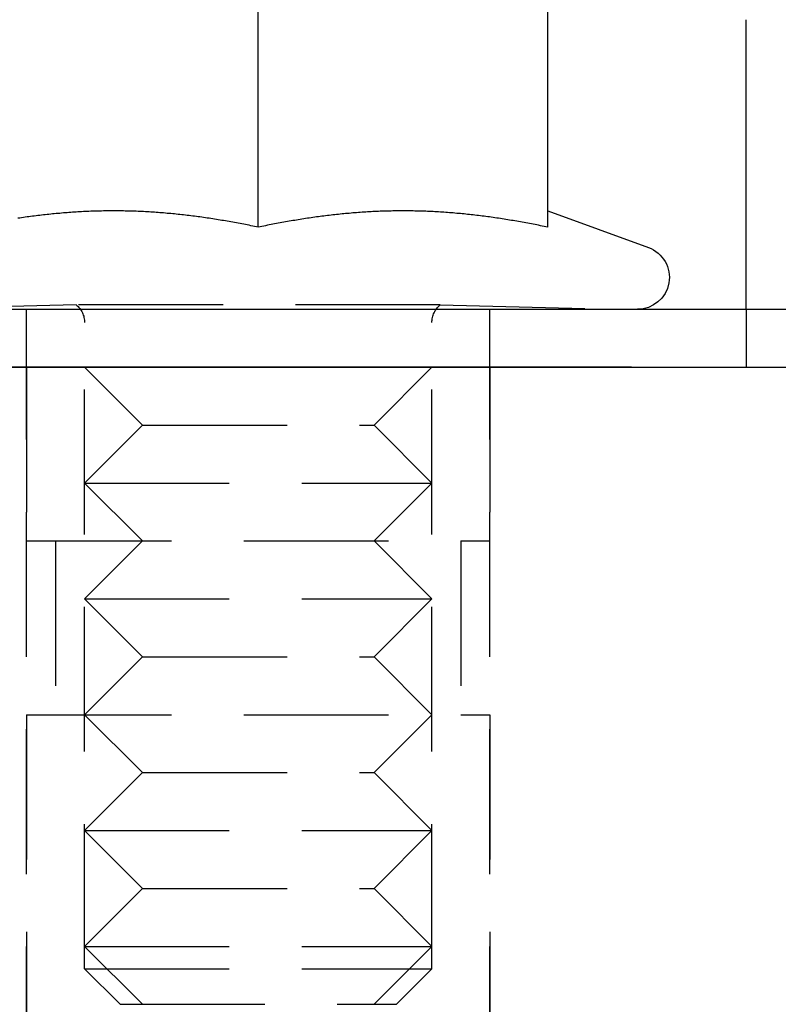
# Model space of a CAD drawing. Extents: x 190 to 450, y -416 to 386.
# Drawn here: x 300 to 313, y 328 to 345 of the extents above; entities that cross this region are included whole.
import ezdxf

# ---------------------------------------------------------------- set-up
doc = ezdxf.new("R2010")
doc.units = 0
doc.header["$LTSCALE"] = 10
doc.linetypes.add('VERDECKT', pattern=[0.375, 0.25, -0.125])
doc.layers.get('0').update_dxf_attribs({"linetype": 'CONTINUOUS'})
doc.layers.add('STEMPEL', color=3, linetype='CONTINUOUS')

# ---------------------------------------------------------------- blocks, each defined once
blk = doc.blocks.new('A$CCDCF903D')
at = {"extrusion": (0, 1, -2e-16)}
for p, q in [((-16.45566, 342.41792), (-16.45566, 347.39274)), ((-11.45566, 342.41792), (-11.45566, 347.39274)), ((-11.45498, 342.6992), (-9.71754, 342.06683)), ((-130.53146, 341), (129.46854, 341)), ((-130.53146, 340), (129.46854, 340)), ((-10.00934, 340), (-24.93347, 340))]:
    blk.add_line(p, q, dxfattribs=at)
at = {"color": 1, "linetype": 'VERDECKT', "extrusion": (0, 1, -2e-16)}
for p, q in [((-19.59891, 341.07743), (-22.55566, 341)), ((-13.31241, 341.07743), (-19.59891, 341.07743)), ((-13.31241, 341.07743), (-10.35566, 341)), ((-20.45566, 340), (-20.45566, 341)), ((-12.45566, 340), (-12.45566, 341)), ((-8.03146, 341.00649), (-8.03146, 340.00541)), ((-19.45566, 329.6135), (-19.45566, 340.7707)), ((-13.45566, 329.6135), (-13.45566, 340.7707)), ((-20.45566, 320), (-20.45566, 340)), ((-20.45566, 340), (-20.45566, 337)), ((-18.45566, 339), (-19.45566, 340)), ((-14.45566, 339), (-13.45566, 340)), ((-12.45566, 320), (-12.45566, 340)), ((-12.45566, 340), (-12.45566, 337)), ((-18.45566, 339), (-19.45566, 338)), ((-18.45566, 339), (-14.45566, 339)), ((-14.45566, 339), (-13.45566, 338)), ((-19.45566, 338), (-13.45566, 338)), ((-18.45566, 337), (-19.45566, 338)), ((-14.45566, 337), (-13.45566, 338)), ((-20.45566, 337), (-12.45566, 337)), ((-19.95566, 337), (-19.95566, 334)), ((-18.45566, 337), (-19.45566, 336)), ((-14.45566, 337), (-13.45566, 336)), ((-12.95566, 337), (-12.95566, 334)), ((-19.45566, 336), (-13.45566, 336)), ((-18.45566, 335), (-19.45566, 336)), ((-14.45566, 335), (-13.45566, 336)), ((-18.45566, 335), (-19.45566, 334)), ((-18.45566, 335), (-14.45566, 335)), ((-14.45566, 335), (-13.45566, 334)), ((-20.45566, 334), (-12.45566, 334)), ((-20.45566, 334), (-20.45566, 326)), ((-18.45566, 333), (-19.45566, 334)), ((-14.45566, 333), (-13.45566, 334)), ((-12.45566, 334), (-12.45566, 326)), ((-18.45566, 333), (-19.45566, 332)), ((-18.45566, 333), (-14.45566, 333)), ((-14.45566, 333), (-13.45566, 332)), ((-19.45566, 332), (-13.45566, 332)), ((-18.45566, 331), (-19.45566, 332)), ((-14.45566, 331), (-13.45566, 332)), ((-18.45566, 331), (-19.45566, 330)), ((-18.45566, 331), (-14.45566, 331)), ((-14.45566, 331), (-13.45566, 330)), ((-19.45566, 330), (-13.45566, 330)), ((-18.45566, 329), (-19.45566, 330)), ((-14.45566, 329), (-13.45566, 330)), ((-19.45566, 329.6135), (-13.45566, 329.6135)), ((-18.84216, 329), (-19.45566, 329.6135)), ((-14.06916, 329), (-13.45566, 329.6135)), ((-18.84216, 329), (-14.06916, 329))]:
    blk.add_line(p, q, dxfattribs=at)
for points in [[(-8.03146, 341.006, 0), (-8.03146, 341.007, 0), (-8.03146, 341.008, 0), (-8.03146, 341.009, 0), (-8.03146, 341.009, 0), (-8.03146, 341.01, 0), (-8.03146, 341.011, 0), (-8.03146, 341.012, 0), (-8.03146, 341.013, 0), (-8.03146, 341.014, 0), (-8.03146, 341.015, 0), (-8.03146, 341.016, 0), (-8.03146, 341.017, 0), (-8.03146, 341.018, 0), (-8.03146, 341.019, 0), (-8.03146, 341.02, 0), (-8.03146, 341.022, 0), (-8.03146, 341.023, 0), (-8.03146, 341.024, 0), (-8.03146, 341.026, 0), (-8.03146, 341.027, 0), (-8.03146, 341.028, 0), (-8.03146, 341.03, 0), (-8.03146, 341.031, 0), (-8.03146, 341.033, 0), (-8.03146, 341.034, 0), (-8.03146, 341.036, 0), (-8.03146, 341.037, 0), (-8.03146, 341.039, 0), (-8.03146, 341.041, 0), (-8.03146, 341.043, 0), (-8.03146, 341.044, 0), (-8.03146, 341.046, 0), (-8.03146, 341.048, 0), (-8.03146, 341.05, 0), (-8.03146, 341.052, 0), (-8.03146, 341.054, 0), (-8.03146, 341.056, 0), (-8.03146, 341.058, 0), (-8.03146, 341.06, 0), (-8.03146, 341.062, 0), (-8.03146, 341.064, 0), (-8.03146, 341.066, 0), (-8.03146, 341.068, 0), (-8.03146, 341.071, 0), (-8.03146, 341.073, 0), (-8.03146, 341.075, 0), (-8.03146, 341.077, 0), (-8.03146, 341.08, 0), (-8.03146, 341.082, 0), (-8.03146, 341.085, 0), (-8.03146, 341.087, 0), (-8.03146, 341.09, 0), (-8.03146, 341.092, 0), (-8.03146, 341.095, 0), (-8.03146, 341.098, 0), (-8.03146, 341.1, 0), (-8.03146, 341.103, 0), (-8.03146, 341.106, 0), (-8.03146, 341.109, 0), (-8.03146, 341.111, 0), (-8.03146, 341.114, 0), (-8.03146, 341.117, 0), (-8.03146, 341.12, 0), (-8.03146, 341.123, 0), (-8.03146, 341.126, 0), (-8.03146, 341.129, 0), (-8.03146, 341.132, 0), (-8.03146, 341.135, 0), (-8.03146, 341.139, 0), (-8.03146, 341.142, 0), (-8.03146, 341.145, 0), (-8.03146, 341.148, 0), (-8.03146, 341.152, 0), (-8.03146, 341.155, 0), (-8.03146, 341.158, 0), (-8.03146, 341.162, 0), (-8.03146, 341.165, 0), (-8.03146, 341.168, 0), (-8.03146, 341.172, 0), (-8.03146, 341.175, 0), (-8.03146, 341.179, 0), (-8.03146, 341.183, 0), (-8.03146, 341.186, 0), (-8.03146, 341.19, 0), (-8.03146, 341.194, 0), (-8.03146, 341.197, 0), (-8.03146, 341.201, 0), (-8.03146, 341.205, 0), (-8.03146, 341.209, 0), (-8.03146, 341.212, 0), (-8.03146, 341.216, 0), (-8.03146, 341.22, 0), (-8.03146, 341.224, 0), (-8.03146, 341.228, 0), (-8.03146, 341.232, 0), (-8.03146, 341.236, 0), (-8.03146, 341.24, 0), (-8.03146, 341.244, 0), (-8.03146, 341.248, 0), (-8.03146, 341.252, 0), (-8.03146, 341.256, 0), (-8.03146, 341.26, 0), (-8.03146, 341.265, 0), (-8.03146, 341.269, 0), (-8.03146, 341.273, 0), (-8.03146, 341.277, 0), (-8.03146, 341.282, 0), (-8.03146, 341.286, 0), (-8.03146, 341.29, 0), (-8.03146, 341.294, 0), (-8.03146, 341.299, 0), (-8.03146, 341.303, 0), (-8.03146, 341.308, 0), (-8.03146, 341.312, 0), (-8.03146, 341.317, 0), (-8.03146, 341.321, 0), (-8.03146, 341.326, 0), (-8.03146, 341.33, 0), (-8.03146, 341.335, 0), (-8.03146, 341.339, 0), (-8.03146, 341.344, 0), (-8.03146, 341.348, 0), (-8.03146, 341.353, 0), (-8.03146, 341.358, 0), (-8.03146, 341.362, 0), (-8.03146, 341.367, 0), (-8.03146, 341.372, 0), (-8.03146, 341.377, 0), (-8.03146, 341.381, 0), (-8.03146, 341.386, 0), (-8.03146, 341.391, 0), (-8.03146, 341.396, 0), (-8.03146, 341.401, 0), (-8.03146, 341.406, 0), (-8.03146, 341.411, 0), (-8.03146, 341.416, 0), (-8.03146, 341.421, 0), (-8.03146, 341.426, 0), (-8.03146, 341.431, 0), (-8.03146, 341.436, 0), (-8.03146, 341.441, 0), (-8.03146, 341.447, 0), (-8.03146, 341.452, 0), (-8.03146, 341.457, 0), (-8.03146, 341.463, 0), (-8.03146, 341.468, 0), (-8.03146, 341.474, 0), (-8.03146, 341.479, 0), (-8.03146, 341.485, 0), (-8.03146, 341.49, 0), (-8.03146, 341.496, 0), (-8.03146, 341.502, 0), (-8.03146, 341.507, 0), (-8.03146, 341.513, 0), (-8.03146, 341.519, 0), (-8.03146, 341.525, 0), (-8.03146, 341.531, 0), (-8.03146, 341.537, 0), (-8.03146, 341.543, 0), (-8.03146, 341.549, 0), (-8.03146, 341.555, 0), (-8.03146, 341.561, 0), (-8.03146, 341.567, 0), (-8.03146, 341.573, 0), (-8.03146, 341.579, 0), (-8.03146, 341.585, 0), (-8.03146, 341.592, 0), (-8.03146, 341.598, 0), (-8.03146, 341.604, 0), (-8.03146, 341.611, 0), (-8.03146, 341.617, 0), (-8.03146, 341.623, 0), (-8.03146, 341.63, 0), (-8.03146, 341.636, 0), (-8.03146, 341.643, 0), (-8.03146, 341.65, 0), (-8.03146, 341.656, 0), (-8.03146, 341.663, 0), (-8.03146, 341.67, 0), (-8.03146, 341.676, 0), (-8.03146, 341.683, 0), (-8.03146, 341.69, 0), (-8.03146, 341.697, 0), (-8.03146, 341.703, 0), (-8.03146, 341.71, 0), (-8.03146, 341.717, 0), (-8.03146, 341.724, 0), (-8.03146, 341.731, 0), (-8.03146, 341.738, 0), (-8.03146, 341.745, 0), (-8.03146, 341.753, 0), (-8.03146, 341.76, 0), (-8.03146, 341.767, 0), (-8.03146, 341.774, 0), (-8.03146, 341.781, 0), (-8.03146, 341.789, 0), (-8.03146, 341.796, 0), (-8.03146, 341.803, 0), (-8.03146, 341.811, 0), (-8.03146, 341.818, 0), (-8.03146, 341.825, 0), (-8.03146, 341.833, 0), (-8.03146, 341.84, 0), (-8.03146, 341.848, 0), (-8.03146, 341.856, 0), (-8.03146, 341.863, 0), (-8.03146, 341.871, 0), (-8.03146, 341.879, 0), (-8.03146, 341.886, 0), (-8.03146, 341.894, 0), (-8.03146, 341.902, 0), (-8.03146, 341.909, 0), (-8.03146, 341.917, 0), (-8.03146, 341.925, 0), (-8.03146, 341.933, 0), (-8.03146, 341.941, 0), (-8.03146, 341.949, 0), (-8.03146, 341.957, 0), (-8.03146, 341.965, 0), (-8.03146, 341.973, 0), (-8.03146, 341.981, 0), (-8.03146, 341.989, 0), (-8.03146, 341.997, 0), (-8.03146, 342.005, 0), (-8.03146, 342.013, 0), (-8.03146, 342.021, 0), (-8.03146, 342.03, 0), (-8.03146, 342.038, 0), (-8.03146, 342.046, 0), (-8.03146, 342.054, 0), (-8.03146, 342.062, 0), (-8.03146, 342.071, 0), (-8.03146, 342.079, 0), (-8.03146, 342.087, 0), (-8.03146, 342.096, 0), (-8.03146, 342.104, 0), (-8.03146, 342.112, 0), (-8.03146, 342.121, 0), (-8.03146, 342.129, 0), (-8.03146, 342.138, 0), (-8.03146, 342.146, 0), (-8.03146, 342.155, 0), (-8.03146, 342.163, 0), (-8.03146, 342.172, 0), (-8.03146, 342.18, 0), (-8.03146, 342.189, 0), (-8.03146, 342.197, 0), (-8.03146, 342.206, 0), (-8.03146, 342.214, 0), (-8.03146, 342.223, 0), (-8.03146, 342.232, 0), (-8.03146, 342.24, 0), (-8.03146, 342.249, 0), (-8.03146, 342.257, 0), (-8.03146, 342.266, 0), (-8.03146, 342.275, 0), (-8.03146, 342.283, 0), (-8.03146, 342.292, 0), (-8.03146, 342.301, 0), (-8.03146, 342.31, 0), (-8.03146, 342.318, 0), (-8.03146, 342.327, 0), (-8.03146, 342.336, 0), (-8.03146, 342.344, 0), (-8.03146, 342.353, 0), (-8.03146, 342.362, 0), (-8.03146, 342.371, 0), (-8.03146, 342.379, 0), (-8.03146, 342.388, 0), (-8.03146, 342.397, 0), (-8.03146, 342.406, 0), (-8.03146, 342.415, 0), (-8.03146, 342.423, 0), (-8.03146, 342.432, 0), (-8.03146, 342.441, 0), (-8.03146, 342.45, 0), (-8.03146, 342.459, 0), (-8.03146, 342.467, 0), (-8.03146, 342.476, 0), (-8.03146, 342.485, 0), (-8.03146, 342.494, 0), (-8.03146, 342.503, 0), (-8.03146, 342.512, 0), (-8.03146, 342.521, 0), (-8.03146, 342.53, 0), (-8.03146, 342.539, 0), (-8.03146, 342.548, 0), (-8.03146, 342.558, 0), (-8.03146, 342.567, 0), (-8.03146, 342.576, 0), (-8.03146, 342.586, 0), (-8.03146, 342.595, 0), (-8.03146, 342.604, 0), (-8.03146, 342.614, 0), (-8.03146, 342.623, 0), (-8.03146, 342.633, 0), (-8.03146, 342.643, 0), (-8.03146, 342.652, 0), (-8.03146, 342.662, 0), (-8.03146, 342.672, 0), (-8.03146, 342.681, 0), (-8.03146, 342.691, 0), (-8.03146, 342.701, 0), (-8.03146, 342.711, 0), (-8.03146, 342.721, 0), (-8.03146, 342.731, 0), (-8.03146, 342.741, 0), (-8.03146, 342.751, 0), (-8.03146, 342.761, 0), (-8.03146, 342.771, 0), (-8.03146, 342.781, 0), (-8.03146, 342.791, 0), (-8.03146, 342.801, 0), (-8.03146, 342.811, 0), (-8.03146, 342.822, 0), (-8.03146, 342.832, 0), (-8.03146, 342.842, 0), (-8.03146, 342.853, 0), (-8.03146, 342.863, 0), (-8.03146, 342.873, 0), (-8.03146, 342.884, 0), (-8.03146, 342.894, 0), (-8.03146, 342.905, 0), (-8.03146, 342.915, 0), (-8.03146, 342.926, 0), (-8.03146, 342.936, 0), (-8.03146, 342.947, 0), (-8.03146, 342.958, 0), (-8.03146, 342.968, 0), (-8.03146, 342.979, 0), (-8.03146, 342.99, 0), (-8.03146, 343.001, 0), (-8.03146, 343.011, 0), (-8.03146, 343.022, 0), (-8.03146, 343.033, 0), (-8.03146, 343.044, 0), (-8.03146, 343.055, 0), (-8.03146, 343.066, 0), (-8.03146, 343.077, 0), (-8.03146, 343.088, 0), (-8.03146, 343.099, 0), (-8.03146, 343.11, 0), (-8.03146, 343.121, 0), (-8.03146, 343.132, 0), (-8.03146, 343.143, 0), (-8.03146, 343.154, 0), (-8.03146, 343.165, 0), (-8.03146, 343.177, 0), (-8.03146, 343.188, 0), (-8.03146, 343.199, 0), (-8.03146, 343.21, 0), (-8.03146, 343.222, 0), (-8.03146, 343.233, 0), (-8.03146, 343.244, 0), (-8.03146, 343.256, 0), (-8.03146, 343.267, 0), (-8.03146, 343.278, 0), (-8.03146, 343.29, 0), (-8.03146, 343.301, 0), (-8.03146, 343.313, 0), (-8.03146, 343.324, 0), (-8.03146, 343.335, 0), (-8.03146, 343.347, 0), (-8.03146, 343.358, 0), (-8.03146, 343.37, 0), (-8.03146, 343.381, 0), (-8.03146, 343.393, 0), (-8.03146, 343.405, 0), (-8.03146, 343.416, 0), (-8.03146, 343.428, 0), (-8.03146, 343.439, 0), (-8.03146, 343.451, 0), (-8.03146, 343.463, 0), (-8.03146, 343.474, 0), (-8.03146, 343.486, 0), (-8.03146, 343.498, 0), (-8.03146, 343.509, 0), (-8.03146, 343.521, 0), (-8.03146, 343.533, 0), (-8.03146, 343.544, 0), (-8.03146, 343.556, 0), (-8.03146, 343.568, 0), (-8.03146, 343.579, 0), (-8.03146, 343.591, 0), (-8.03146, 343.603, 0), (-8.03146, 343.615, 0), (-8.03146, 343.626, 0), (-8.03146, 343.638, 0), (-8.03146, 343.65, 0), (-8.03146, 343.662, 0), (-8.03146, 343.673, 0), (-8.03146, 343.685, 0), (-8.03146, 343.697, 0), (-8.03146, 343.709, 0), (-8.03146, 343.72, 0), (-8.03146, 343.732, 0), (-8.03146, 343.744, 0), (-8.03146, 343.756, 0), (-8.03146, 343.767, 0), (-8.03146, 343.779, 0), (-8.03146, 343.791, 0), (-8.03146, 343.803, 0), (-8.03146, 343.814, 0), (-8.03146, 343.826, 0), (-8.03146, 343.838, 0), (-8.03146, 343.849, 0), (-8.03146, 343.861, 0), (-8.03146, 343.873, 0), (-8.03146, 343.885, 0), (-8.03146, 343.896, 0), (-8.03146, 343.908, 0), (-8.03146, 343.92, 0), (-8.03146, 343.931, 0), (-8.03146, 343.943, 0), (-8.03146, 343.955, 0), (-8.03146, 343.966, 0), (-8.03146, 343.978, 0), (-8.03146, 343.99, 0), (-8.03146, 344.001, 0), (-8.03146, 344.013, 0), (-8.03146, 344.024, 0), (-8.03146, 344.036, 0), (-8.03146, 344.048, 0), (-8.03146, 344.059, 0), (-8.03146, 344.071, 0), (-8.03146, 344.082, 0), (-8.03146, 344.094, 0), (-8.03146, 344.105, 0), (-8.03146, 344.117, 0), (-8.03146, 344.129, 0), (-8.03146, 344.14, 0), (-8.03146, 344.152, 0), (-8.03146, 344.164, 0), (-8.03146, 344.175, 0), (-8.03146, 344.187, 0), (-8.03146, 344.199, 0), (-8.03146, 344.211, 0), (-8.03146, 344.223, 0), (-8.03146, 344.235, 0), (-8.03146, 344.247, 0), (-8.03146, 344.259, 0), (-8.03146, 344.271, 0), (-8.03146, 344.283, 0), (-8.03146, 344.295, 0), (-8.03146, 344.307, 0), (-8.03146, 344.32, 0), (-8.03146, 344.332, 0), (-8.03146, 344.344, 0), (-8.03146, 344.356, 0), (-8.03146, 344.369, 0), (-8.03146, 344.381, 0), (-8.03146, 344.394, 0), (-8.03146, 344.406, 0), (-8.03146, 344.418, 0), (-8.03146, 344.431, 0), (-8.03146, 344.443, 0), (-8.03146, 344.456, 0), (-8.03146, 344.469, 0), (-8.03146, 344.481, 0), (-8.03146, 344.494, 0), (-8.03146, 344.506, 0), (-8.03146, 344.519, 0), (-8.03146, 344.532, 0), (-8.03146, 344.545, 0), (-8.03146, 344.557, 0), (-8.03146, 344.57, 0), (-8.03146, 344.583, 0), (-8.03146, 344.596, 0), (-8.03146, 344.608, 0), (-8.03146, 344.621, 0), (-8.03146, 344.634, 0), (-8.03146, 344.647, 0), (-8.03146, 344.66, 0), (-8.03146, 344.673, 0), (-8.03146, 344.686, 0), (-8.03146, 344.699, 0), (-8.03146, 344.712, 0), (-8.03146, 344.725, 0), (-8.03146, 344.738, 0), (-8.03146, 344.751, 0), (-8.03146, 344.764, 0), (-8.03146, 344.777, 0), (-8.03146, 344.79, 0), (-8.03146, 344.803, 0), (-8.03146, 344.817, 0), (-8.03146, 344.83, 0), (-8.03146, 344.843, 0), (-8.03146, 344.856, 0), (-8.03146, 344.869, 0), (-8.03146, 344.883, 0), (-8.03146, 344.896, 0), (-8.03146, 344.909, 0), (-8.03146, 344.922, 0), (-8.03146, 344.935, 0), (-8.03146, 344.949, 0), (-8.03146, 344.962, 0), (-8.03146, 344.975, 0), (-8.03146, 344.989, 0), (-8.03146, 345.002, 0), (-8.03146, 345.015, 0), (-8.03146, 345.029, 0), (-8.03146, 345.042, 0), (-8.03146, 345.055, 0), (-8.03146, 345.069, 0), (-8.03146, 345.082, 0), (-8.03146, 345.095, 0), (-8.03146, 345.109, 0), (-8.03146, 345.122, 0), (-8.03146, 345.135, 0), (-8.03146, 345.149, 0), (-8.03146, 345.162, 0), (-8.03146, 345.175, 0), (-8.03146, 345.189, 0), (-8.03146, 345.202, 0), (-8.03146, 345.216, 0), (-8.03146, 345.229, 0), (-8.03146, 345.242, 0), (-8.03146, 345.256, 0), (-8.03146, 345.269, 0), (-8.03146, 345.282, 0), (-8.03146, 345.296, 0), (-8.03146, 345.309, 0), (-8.03146, 345.323, 0), (-8.03146, 345.336, 0), (-8.03146, 345.349, 0), (-8.03146, 345.363, 0), (-8.03146, 345.376, 0), (-8.03146, 345.389, 0), (-8.03146, 345.403, 0), (-8.03146, 345.416, 0), (-8.03146, 345.429, 0), (-8.03146, 345.443, 0), (-8.03146, 345.456, 0), (-8.03146, 345.469, 0), (-8.03146, 345.482, 0), (-8.03146, 345.496, 0), (-8.03146, 345.509, 0), (-8.03146, 345.522, 0), (-8.03146, 345.536, 0), (-8.03146, 345.549, 0), (-8.03146, 345.562, 0), (-8.03146, 345.575, 0), (-8.03146, 345.588, 0), (-8.03146, 345.602, 0), (-8.03146, 345.615, 0), (-8.03146, 345.628, 0), (-8.03146, 345.641, 0), (-8.03146, 345.654, 0), (-8.03146, 345.667, 0), (-8.03146, 345.68, 0), (-8.03146, 345.693, 0), (-8.03146, 345.706, 0), (-8.03146, 345.719, 0), (-8.03146, 345.732, 0), (-8.03146, 345.745, 0), (-8.03146, 345.758, 0), (-8.03146, 345.771, 0), (-8.03146, 345.784, 0), (-8.03146, 345.797, 0), (-8.03146, 345.81, 0), (-8.03146, 345.823, 0), (-8.03146, 345.836, 0), (-8.03146, 345.848, 0), (-8.03146, 345.861, 0), (-8.03146, 345.874, 0), (-8.03146, 345.887, 0), (-8.03146, 345.899, 0), (-8.03146, 345.912, 0), (-8.03146, 345.925, 0), (-8.03146, 345.937, 0), (-8.03146, 345.95, 0), (-8.03146, 345.962, 0), (-8.03146, 345.975, 0), (-8.03146, 345.988, 0), (-8.03146, 346, 0)], [(-16.4557, 342.418, 0), (-16.4871, 342.424, 0), (-16.5185, 342.431, 0), (-16.55, 342.437, 0), (-16.5814, 342.444, 0), (-16.6129, 342.45, 0), (-16.6443, 342.456, 0), (-16.6758, 342.463, 0), (-16.7072, 342.469, 0), (-16.7387, 342.475, 0), (-16.7701, 342.481, 0), (-16.8016, 342.487, 0), (-16.833, 342.492, 0), (-16.8645, 342.498, 0), (-16.8959, 342.504, 0), (-16.9274, 342.509, 0), (-16.9588, 342.515, 0), (-16.9902, 342.52, 0), (-17.0217, 342.526, 0), (-17.0531, 342.531, 0), (-17.0846, 342.536, 0), (-17.116, 342.542, 0), (-17.1475, 342.547, 0), (-17.1789, 342.552, 0), (-17.2104, 342.557, 0), (-17.2418, 342.562, 0), (-17.2733, 342.566, 0), (-17.3047, 342.571, 0), (-17.3362, 342.576, 0), (-17.3676, 342.58, 0), (-17.3991, 342.585, 0), (-17.4305, 342.589, 0), (-17.4619, 342.594, 0), (-17.4934, 342.598, 0), (-17.5248, 342.602, 0), (-17.5563, 342.606, 0), (-17.5877, 342.61, 0), (-17.6192, 342.614, 0), (-17.6506, 342.618, 0), (-17.6821, 342.622, 0), (-17.7135, 342.625, 0), (-17.745, 342.629, 0), (-17.7764, 342.632, 0), (-17.8079, 342.636, 0), (-17.8393, 342.639, 0), (-17.8708, 342.642, 0), (-17.9022, 342.646, 0), (-17.9336, 342.649, 0), (-17.9651, 342.652, 0), (-17.9965, 342.655, 0), (-18.028, 342.657, 0), (-18.0594, 342.66, 0), (-18.0909, 342.663, 0), (-18.1223, 342.665, 0), (-18.1538, 342.668, 0), (-18.1852, 342.67, 0), (-18.2167, 342.673, 0), (-18.2481, 342.675, 0), (-18.2796, 342.677, 0), (-18.311, 342.679, 0), (-18.3424, 342.681, 0), (-18.3739, 342.683, 0), (-18.4053, 342.684, 0), (-18.4368, 342.686, 0), (-18.4682, 342.688, 0), (-18.4997, 342.689, 0), (-18.5311, 342.69, 0), (-18.5626, 342.692, 0), (-18.594, 342.693, 0), (-18.6255, 342.694, 0), (-18.6569, 342.695, 0), (-18.6884, 342.696, 0), (-18.7198, 342.697, 0), (-18.7513, 342.697, 0), (-18.7827, 342.698, 0), (-18.8141, 342.698, 0), (-18.8456, 342.699, 0), (-18.877, 342.699, 0), (-18.9085, 342.699, 0), (-18.9399, 342.699, 0), (-18.9714, 342.699, 0), (-19.0028, 342.699, 0), (-19.0343, 342.699, 0), (-19.0657, 342.699, 0), (-19.0972, 342.698, 0), (-19.1286, 342.698, 0), (-19.1601, 342.697, 0), (-19.1915, 342.697, 0), (-19.223, 342.696, 0), (-19.2544, 342.695, 0), (-19.2858, 342.694, 0), (-19.3173, 342.693, 0), (-19.3487, 342.692, 0), (-19.3802, 342.69, 0), (-19.4116, 342.689, 0), (-19.4431, 342.688, 0), (-19.4745, 342.686, 0), (-19.506, 342.684, 0), (-19.5374, 342.683, 0), (-19.5689, 342.681, 0), (-19.6003, 342.679, 0), (-19.6318, 342.677, 0), (-19.6632, 342.675, 0), (-19.6946, 342.673, 0), (-19.7261, 342.67, 0), (-19.7575, 342.668, 0), (-19.789, 342.665, 0), (-19.8204, 342.663, 0), (-19.8519, 342.66, 0), (-19.8833, 342.657, 0), (-19.9148, 342.655, 0), (-19.9462, 342.652, 0), (-19.9777, 342.649, 0), (-20.0091, 342.646, 0), (-20.0406, 342.642, 0), (-20.072, 342.639, 0), (-20.1035, 342.636, 0), (-20.1349, 342.632, 0), (-20.1663, 342.629, 0), (-20.1978, 342.625, 0), (-20.2292, 342.622, 0), (-20.2607, 342.618, 0), (-20.2921, 342.614, 0), (-20.3236, 342.61, 0), (-20.355, 342.606, 0), (-20.3865, 342.602, 0), (-20.4179, 342.598, 0), (-20.4494, 342.594, 0), (-20.4808, 342.589, 0), (-20.5123, 342.585, 0), (-20.5437, 342.58, 0), (-20.5752, 342.576, 0), (-20.6066, 342.571, 0)], [(-11.4557, 342.418, 0), (-11.4871, 342.424, 0), (-11.5185, 342.431, 0), (-11.55, 342.437, 0), (-11.5814, 342.444, 0), (-11.6129, 342.45, 0), (-11.6443, 342.456, 0), (-11.6758, 342.463, 0), (-11.7072, 342.469, 0), (-11.7387, 342.475, 0), (-11.7701, 342.481, 0), (-11.8016, 342.487, 0), (-11.833, 342.492, 0), (-11.8645, 342.498, 0), (-11.8959, 342.504, 0), (-11.9274, 342.509, 0), (-11.9588, 342.515, 0), (-11.9902, 342.52, 0), (-12.0217, 342.526, 0), (-12.0531, 342.531, 0), (-12.0846, 342.536, 0), (-12.116, 342.542, 0), (-12.1475, 342.547, 0), (-12.1789, 342.552, 0), (-12.2104, 342.557, 0), (-12.2418, 342.562, 0), (-12.2733, 342.566, 0), (-12.3047, 342.571, 0), (-12.3362, 342.576, 0), (-12.3676, 342.58, 0), (-12.3991, 342.585, 0), (-12.4305, 342.589, 0), (-12.4619, 342.594, 0), (-12.4934, 342.598, 0), (-12.5248, 342.602, 0), (-12.5563, 342.606, 0), (-12.5877, 342.61, 0), (-12.6192, 342.614, 0), (-12.6506, 342.618, 0), (-12.6821, 342.622, 0), (-12.7135, 342.625, 0), (-12.745, 342.629, 0), (-12.7764, 342.632, 0), (-12.8079, 342.636, 0), (-12.8393, 342.639, 0), (-12.8708, 342.642, 0), (-12.9022, 342.646, 0), (-12.9336, 342.649, 0), (-12.9651, 342.652, 0), (-12.9965, 342.655, 0), (-13.028, 342.657, 0), (-13.0594, 342.66, 0), (-13.0909, 342.663, 0), (-13.1223, 342.665, 0), (-13.1538, 342.668, 0), (-13.1852, 342.67, 0), (-13.2167, 342.673, 0), (-13.2481, 342.675, 0), (-13.2796, 342.677, 0), (-13.311, 342.679, 0), (-13.3424, 342.681, 0), (-13.3739, 342.683, 0), (-13.4053, 342.684, 0), (-13.4368, 342.686, 0), (-13.4682, 342.688, 0), (-13.4997, 342.689, 0), (-13.5311, 342.69, 0), (-13.5626, 342.692, 0), (-13.594, 342.693, 0), (-13.6255, 342.694, 0), (-13.6569, 342.695, 0), (-13.6884, 342.696, 0), (-13.7198, 342.697, 0), (-13.7513, 342.697, 0), (-13.7827, 342.698, 0), (-13.8141, 342.698, 0), (-13.8456, 342.699, 0), (-13.877, 342.699, 0), (-13.9085, 342.699, 0), (-13.9399, 342.699, 0), (-13.9714, 342.699, 0), (-14.0028, 342.699, 0), (-14.0343, 342.699, 0), (-14.0657, 342.699, 0), (-14.0972, 342.698, 0), (-14.1286, 342.698, 0), (-14.1601, 342.697, 0), (-14.1915, 342.697, 0), (-14.223, 342.696, 0), (-14.2544, 342.695, 0), (-14.2858, 342.694, 0), (-14.3173, 342.693, 0), (-14.3487, 342.692, 0), (-14.3802, 342.69, 0), (-14.4116, 342.689, 0), (-14.4431, 342.688, 0), (-14.4745, 342.686, 0), (-14.506, 342.684, 0), (-14.5374, 342.683, 0), (-14.5689, 342.681, 0), (-14.6003, 342.679, 0), (-14.6318, 342.677, 0), (-14.6632, 342.675, 0), (-14.6946, 342.673, 0), (-14.7261, 342.67, 0), (-14.7575, 342.668, 0), (-14.789, 342.665, 0), (-14.8204, 342.663, 0), (-14.8519, 342.66, 0), (-14.8833, 342.657, 0), (-14.9148, 342.655, 0), (-14.9462, 342.652, 0), (-14.9777, 342.649, 0), (-15.0091, 342.646, 0), (-15.0406, 342.642, 0), (-15.072, 342.639, 0), (-15.1035, 342.636, 0), (-15.1349, 342.632, 0), (-15.1663, 342.629, 0), (-15.1978, 342.625, 0), (-15.2292, 342.622, 0), (-15.2607, 342.618, 0), (-15.2921, 342.614, 0), (-15.3236, 342.61, 0), (-15.355, 342.606, 0), (-15.3865, 342.602, 0), (-15.4179, 342.598, 0), (-15.4494, 342.594, 0), (-15.4808, 342.589, 0), (-15.5123, 342.585, 0), (-15.5437, 342.58, 0), (-15.5752, 342.576, 0), (-15.6066, 342.571, 0), (-15.638, 342.566, 0), (-15.6695, 342.562, 0), (-15.7009, 342.557, 0), (-15.7324, 342.552, 0), (-15.7638, 342.547, 0), (-15.7953, 342.542, 0), (-15.8267, 342.536, 0), (-15.8582, 342.531, 0), (-15.8896, 342.526, 0), (-15.9211, 342.52, 0), (-15.9525, 342.515, 0), (-15.984, 342.509, 0), (-16.0154, 342.504, 0), (-16.0469, 342.498, 0), (-16.0783, 342.492, 0), (-16.1097, 342.487, 0), (-16.1412, 342.481, 0), (-16.1726, 342.475, 0), (-16.2041, 342.469, 0), (-16.2355, 342.463, 0), (-16.267, 342.456, 0), (-16.2984, 342.45, 0), (-16.3299, 342.444, 0), (-16.3613, 342.437, 0), (-16.3928, 342.431, 0), (-16.4242, 342.424, 0), (-16.4557, 342.418, 0)], [(-8.02711, 341, 0), (-8.02718, 341, 0), (-8.02724, 341, 0), (-8.02731, 341, 0), (-8.02738, 341, 0), (-8.02744, 341, 0), (-8.02751, 341, 0), (-8.02758, 341, 0), (-8.02764, 341, 0), (-8.0277, 341, 0), (-8.02777, 341, 0), (-8.02783, 341, 0), (-8.02789, 341, 0), (-8.02795, 341, 0), (-8.02802, 341, 0), (-8.02808, 341, 0), (-8.02814, 341, 0), (-8.0282, 341, 0), (-8.02825, 341, 0), (-8.02831, 341, 0), (-8.02837, 341, 0), (-8.02843, 341, 0), (-8.02849, 341, 0), (-8.02854, 341, 0), (-8.0286, 341, 0), (-8.02865, 341, 0), (-8.02871, 341, 0), (-8.02876, 341, 0), (-8.02882, 341, 0), (-8.02887, 341, 0), (-8.02892, 341, 0), (-8.02897, 341, 0), (-8.02903, 341, 0), (-8.02908, 341, 0), (-8.02913, 341, 0), (-8.02918, 341, 0), (-8.02923, 341.001, 0), (-8.02927, 341.001, 0), (-8.02932, 341.001, 0), (-8.02937, 341.001, 0), (-8.02942, 341.001, 0), (-8.02946, 341.001, 0), (-8.02951, 341.001, 0), (-8.02956, 341.001, 0), (-8.0296, 341.001, 0), (-8.02965, 341.001, 0), (-8.02969, 341.001, 0), (-8.02973, 341.001, 0), (-8.02978, 341.001, 0), (-8.02982, 341.001, 0), (-8.02986, 341.001, 0), (-8.0299, 341.001, 0), (-8.02994, 341.001, 0), (-8.02998, 341.001, 0), (-8.03002, 341.001, 0), (-8.03006, 341.001, 0), (-8.0301, 341.001, 0), (-8.03014, 341.001, 0), (-8.03018, 341.001, 0), (-8.03021, 341.001, 0), (-8.03025, 341.001, 0), (-8.03029, 341.001, 0), (-8.03032, 341.002, 0), (-8.03036, 341.002, 0), (-8.03039, 341.002, 0), (-8.03042, 341.002, 0), (-8.03046, 341.002, 0), (-8.03049, 341.002, 0), (-8.03052, 341.002, 0), (-8.03055, 341.002, 0), (-8.03058, 341.002, 0), (-8.03061, 341.002, 0), (-8.03064, 341.002, 0), (-8.03067, 341.002, 0), (-8.0307, 341.002, 0), (-8.03073, 341.002, 0), (-8.03076, 341.002, 0), (-8.03079, 341.002, 0), (-8.03081, 341.002, 0), (-8.03084, 341.003, 0), (-8.03086, 341.003, 0), (-8.03089, 341.003, 0), (-8.03091, 341.003, 0), (-8.03094, 341.003, 0), (-8.03096, 341.003, 0), (-8.03098, 341.003, 0), (-8.03101, 341.003, 0), (-8.03103, 341.003, 0), (-8.03105, 341.003, 0), (-8.03107, 341.003, 0), (-8.03109, 341.003, 0), (-8.03111, 341.003, 0), (-8.03113, 341.003, 0), (-8.03115, 341.003, 0), (-8.03117, 341.004, 0), (-8.03118, 341.004, 0), (-8.0312, 341.004, 0), (-8.03122, 341.004, 0), (-8.03123, 341.004, 0), (-8.03125, 341.004, 0), (-8.03126, 341.004, 0), (-8.03128, 341.004, 0), (-8.03129, 341.004, 0), (-8.0313, 341.004, 0), (-8.03132, 341.004, 0), (-8.03133, 341.004, 0), (-8.03134, 341.005, 0), (-8.03135, 341.005, 0), (-8.03136, 341.005, 0), (-8.03137, 341.005, 0), (-8.03138, 341.005, 0), (-8.03139, 341.005, 0), (-8.0314, 341.005, 0), (-8.03141, 341.005, 0), (-8.03141, 341.005, 0), (-8.03142, 341.005, 0), (-8.03143, 341.005, 0), (-8.03143, 341.006, 0), (-8.03144, 341.006, 0), (-8.03144, 341.006, 0), (-8.03145, 341.006, 0), (-8.03145, 341.006, 0), (-8.03145, 341.006, 0), (-8.03146, 341.006, 0), (-8.03146, 341.006, 0), (-8.03146, 341.006, 0), (-8.03146, 341.006, 0), (-8.03146, 341.006, 0)]]:
    blk.add_polyline3d(points)
at = {"color": 1}
blk.add_polyline3d([(-8.03146, 340.005, 0), (-8.03146, 340.005, 0), (-8.03146, 340.005, 0), (-8.03146, 340.005, 0), (-8.03146, 340.005, 0), (-8.03145, 340.005, 0), (-8.03145, 340.005, 0), (-8.03145, 340.005, 0), (-8.03144, 340.005, 0), (-8.03144, 340.005, 0), (-8.03143, 340.005, 0), (-8.03143, 340.005, 0), (-8.03142, 340.004, 0), (-8.03141, 340.004, 0), (-8.03141, 340.004, 0), (-8.0314, 340.004, 0), (-8.03139, 340.004, 0), (-8.03138, 340.004, 0), (-8.03137, 340.004, 0), (-8.03136, 340.004, 0), (-8.03135, 340.004, 0), (-8.03134, 340.004, 0), (-8.03133, 340.004, 0), (-8.03132, 340.004, 0), (-8.03131, 340.004, 0), (-8.03129, 340.003, 0), (-8.03128, 340.003, 0), (-8.03126, 340.003, 0), (-8.03125, 340.003, 0), (-8.03123, 340.003, 0), (-8.03122, 340.003, 0), (-8.0312, 340.003, 0), (-8.03118, 340.003, 0), (-8.03117, 340.003, 0), (-8.03115, 340.003, 0), (-8.03113, 340.003, 0), (-8.03111, 340.003, 0), (-8.03109, 340.003, 0), (-8.03107, 340.003, 0), (-8.03105, 340.003, 0), (-8.03103, 340.003, 0), (-8.03101, 340.002, 0), (-8.03099, 340.002, 0), (-8.03096, 340.002, 0), (-8.03094, 340.002, 0), (-8.03092, 340.002, 0), (-8.03089, 340.002, 0), (-8.03087, 340.002, 0), (-8.03084, 340.002, 0), (-8.03081, 340.002, 0), (-8.03079, 340.002, 0), (-8.03076, 340.002, 0), (-8.03073, 340.002, 0), (-8.0307, 340.002, 0), (-8.03068, 340.002, 0), (-8.03065, 340.002, 0), (-8.03062, 340.002, 0), (-8.03059, 340.002, 0), (-8.03055, 340.002, 0), (-8.03052, 340.002, 0), (-8.03049, 340.002, 0), (-8.03046, 340.001, 0), (-8.03043, 340.001, 0), (-8.03039, 340.001, 0), (-8.03036, 340.001, 0), (-8.03032, 340.001, 0), (-8.03029, 340.001, 0), (-8.03025, 340.001, 0), (-8.03021, 340.001, 0), (-8.03018, 340.001, 0), (-8.03014, 340.001, 0), (-8.0301, 340.001, 0), (-8.03006, 340.001, 0), (-8.03002, 340.001, 0), (-8.02999, 340.001, 0), (-8.02994, 340.001, 0), (-8.0299, 340.001, 0), (-8.02986, 340.001, 0), (-8.02982, 340.001, 0), (-8.02978, 340.001, 0), (-8.02974, 340.001, 0), (-8.02969, 340.001, 0), (-8.02965, 340.001, 0), (-8.0296, 340.001, 0), (-8.02956, 340.001, 0), (-8.02951, 340.001, 0), (-8.02947, 340.001, 0), (-8.02942, 340.001, 0), (-8.02937, 340.001, 0), (-8.02933, 340, 0), (-8.02928, 340, 0), (-8.02923, 340, 0), (-8.02918, 340, 0), (-8.02913, 340, 0), (-8.02908, 340, 0), (-8.02903, 340, 0), (-8.02898, 340, 0), (-8.02892, 340, 0), (-8.02887, 340, 0), (-8.02882, 340, 0), (-8.02876, 340, 0), (-8.02871, 340, 0), (-8.02866, 340, 0), (-8.0286, 340, 0), (-8.02854, 340, 0), (-8.02849, 340, 0), (-8.02843, 340, 0), (-8.02837, 340, 0), (-8.02831, 340, 0), (-8.02826, 340, 0), (-8.0282, 340, 0), (-8.02814, 340, 0), (-8.02808, 340, 0), (-8.02802, 340, 0), (-8.02796, 340, 0), (-8.02789, 340, 0), (-8.02783, 340, 0), (-8.02777, 340, 0), (-8.0277, 340, 0), (-8.02764, 340, 0), (-8.02758, 340, 0), (-8.02751, 340, 0), (-8.02745, 340, 0), (-8.02738, 340, 0), (-8.02731, 340, 0), (-8.02724, 340, 0), (-8.02718, 340, 0), (-8.02711, 340, 0)], dxfattribs=at)
at = {"extrusion": (0, -2e-16, -1)}
blk.add_arc((9.90566, 341.55), 0.55, 110, 270, dxfattribs=at)
at = {"color": 1, "linetype": 'VERDECKT', "extrusion": (0, -2e-16, -1)}
for centre, start, end in [((19.85566, 340.7707), 129.93188, 180), ((13.05566, 340.7707), 0, 50.06812)]:
    blk.add_arc(centre, 0.4, start, end, dxfattribs=at)

msp = doc.modelspace()

# ---------------------------------------------------------------- block references
at = {"layer": 'STEMPEL'}
msp.add_blockref('A$CCDCF903D', (320.38, -1.172, -66.555), dxfattribs=at)

doc.saveas('drawing.dxf')
